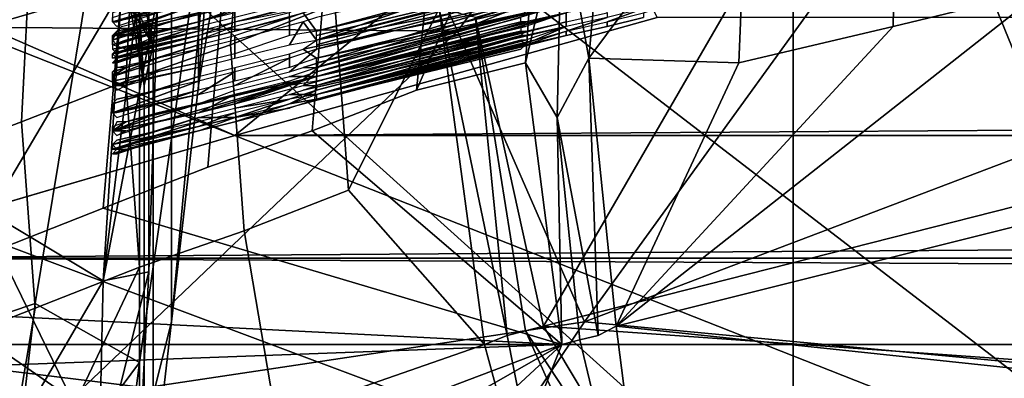
# Model space of a CAD drawing. Units: metres. Extents: x -0.425 to 0.313, y -0.345 to 0.357.
# Drawn here: x -0.255 to -0.233, y 0.154 to 0.162 of the extents above; entities that cross this region are included whole.
import ezdxf

# ---------------------------------------------------------------- set-up
doc = ezdxf.new("R2010")
doc.units = ezdxf.units.M
doc.header["$MEASUREMENT"] = 0
for name, color, linetype in [('RUG-_EN_ZITSTEUN', 7, 'CONTINUOUS'), ('RUGMESH', 252, 'CONTINUOUS'), ('ZITTING', 252, 'CONTINUOUS'), ('ZITTING_ONDERKANT', 7, 'CONTINUOUS')]:
    doc.layers.add(name, color=color, linetype=linetype)

msp = doc.modelspace()

# ---------------------------------------------------------------- linework, layer by layer
at = {"layer": 'RUG-_EN_ZITSTEUN'}
for points in [[(-0.2512, 0.1703, 0.2152), (-0.2494, 0.1811, 0.1603), (-0.2494, 0.1714, 0.1599), (-0.2512, 0.1606, 0.2148)], [(-0.251, 0.1752, 0.4326), (-0.2521, 0.1626, 0.3791), (-0.2533, 0.1563, 0.3657)], [(-0.2529, 0.1627, 0.3932), (-0.251, 0.1752, 0.4326), (-0.2533, 0.1563, 0.3657)], [(-0.2507, 0.1671, 0.1661), (-0.2512, 0.1606, 0.2148), (-0.2494, 0.1714, 0.1599), (-0.2493, 0.1742, 0.1318)], [(-0.2521, 0.1725, 0.3794), (-0.2523, 0.1664, 0.3525), (-0.2523, 0.1565, 0.3522), (-0.2521, 0.1626, 0.3791)], [(-0.2547, 0.1705, 0.4339), (-0.2521, 0.1713, 0.4294), (-0.2529, 0.1627, 0.3932), (-0.2558, 0.1578, 0.3799)], [(-0.2558, 0.1578, 0.3799), (-0.2572, 0.158, 0.3825), (-0.2579, 0.1658, 0.4172), (-0.2547, 0.1705, 0.4339)], [(-0.2518, 0.165, 0.2427), (-0.2512, 0.1703, 0.2152), (-0.2512, 0.1606, 0.2148), (-0.2518, 0.1554, 0.2424)], [(-0.2548, 0.1558, 0.2144), (-0.2525, 0.1545, 0.2309), (-0.2507, 0.1671, 0.1661), (-0.253, 0.1667, 0.159)], [(-0.2525, 0.1545, 0.2309), (-0.253, 0.1506, 0.2539), (-0.2518, 0.1554, 0.2424), (-0.2507, 0.1671, 0.1661)], [(-0.2518, 0.1554, 0.2424), (-0.2512, 0.1606, 0.2148), (-0.2507, 0.1671, 0.1661)], [(-0.2634, 0.16, 0.1778), (-0.2634, 0.1529, 0.2158), (-0.2548, 0.1558, 0.2144), (-0.253, 0.1667, 0.159)], [(-0.2634, 0.1651, 0.1508), (-0.2634, 0.16, 0.1778), (-0.253, 0.1667, 0.159)], [(-0.2523, 0.1664, 0.3525), (-0.2525, 0.1622, 0.3254), (-0.2525, 0.1525, 0.3252), (-0.2523, 0.1565, 0.3522)], [(-0.2522, 0.1615, 0.2705), (-0.2526, 0.1634, 0.2715), (-0.2518, 0.165, 0.2427)], [(-0.2522, 0.1615, 0.2705), (-0.2518, 0.165, 0.2427), (-0.2518, 0.1554, 0.2424), (-0.2522, 0.1519, 0.2702)], [(-0.2527, 0.1626, 0.2839), (-0.2526, 0.1634, 0.2715), (-0.2522, 0.1615, 0.2705)], [(-0.2533, 0.1563, 0.3657), (-0.2558, 0.1578, 0.3799), (-0.2529, 0.1627, 0.3932)], [(-0.2521, 0.1626, 0.3791), (-0.2523, 0.1565, 0.3522), (-0.2533, 0.1563, 0.3657)], [(-0.2527, 0.1623, 0.2964), (-0.2527, 0.1626, 0.2839), (-0.2522, 0.1615, 0.2705)], [(-0.2524, 0.1606, 0.2981), (-0.2527, 0.1623, 0.2964), (-0.2522, 0.1615, 0.2705)], [(-0.2526, 0.1622, 0.3089), (-0.2527, 0.1623, 0.2964), (-0.2524, 0.1606, 0.2981)], [(-0.2525, 0.1622, 0.3254), (-0.2526, 0.1622, 0.3089), (-0.2524, 0.1606, 0.2981)], [(-0.2525, 0.1622, 0.3254), (-0.2524, 0.1606, 0.2981), (-0.2524, 0.151, 0.2978), (-0.2525, 0.1525, 0.3252)], [(-0.2524, 0.1606, 0.2981), (-0.2522, 0.1615, 0.2705), (-0.2522, 0.1519, 0.2702), (-0.2524, 0.151, 0.2978)], [(-0.256, 0.1517, 0.3528), (-0.2558, 0.1578, 0.3799), (-0.2533, 0.1563, 0.3657)], [(-0.2523, 0.1565, 0.3522), (-0.2525, 0.1525, 0.3252), (-0.2534, 0.1521, 0.3445)], [(-0.2533, 0.1563, 0.3657), (-0.2523, 0.1565, 0.3522), (-0.2534, 0.1521, 0.3445)], [(-0.2534, 0.1521, 0.3445), (-0.256, 0.1517, 0.3528), (-0.2533, 0.1563, 0.3657)], [(-0.2634, 0.1529, 0.2158), (-0.2634, 0.1476, 0.2456), (-0.2554, 0.1506, 0.2421), (-0.2548, 0.1558, 0.2144)], [(-0.2525, 0.1545, 0.2309), (-0.2548, 0.1558, 0.2144), (-0.2554, 0.1506, 0.2421)], [(-0.2518, 0.1554, 0.2424), (-0.253, 0.1506, 0.2539), (-0.2522, 0.1519, 0.2702)], [(-0.2525, 0.1545, 0.2309), (-0.2554, 0.1506, 0.2421), (-0.253, 0.1506, 0.2539)]]:
    msp.add_3dface(points, dxfattribs=at)
at = {"layer": 'RUGMESH'}
for points in [[(-0.244, 0.1632, 0.2569), (-0.2486, 0.1621, 0.2565), (-0.2489, 0.162, 0.2572), (-0.2486, 0.1616, 0.263)], [(-0.2431, 0.1633, 0.2575), (-0.244, 0.1632, 0.2569), (-0.2486, 0.1616, 0.263), (-0.2438, 0.1628, 0.2623)], [(-0.2431, 0.1622, 0.3206), (-0.2486, 0.1608, 0.3225), (-0.2431, 0.1624, 0.3251), (-0.2396, 0.1632, 0.3226)], [(-0.2489, 0.1622, 0.3434), (-0.2486, 0.1623, 0.3441), (-0.2438, 0.1631, 0.3383), (-0.2486, 0.1618, 0.3376)], [(-0.2441, 0.1629, 0.3368), (-0.2486, 0.1618, 0.3376), (-0.2438, 0.1631, 0.3383)], [(-0.2431, 0.163, 0.3341), (-0.2431, 0.1627, 0.3296), (-0.2486, 0.1616, 0.3351), (-0.244, 0.1628, 0.3347)], [(-0.2486, 0.1628, 0.3225), (-0.2531, 0.1617, 0.3239), (-0.2521, 0.1618, 0.3205), (-0.2512, 0.162, 0.3206)], [(-0.2512, 0.1622, 0.3251), (-0.2521, 0.162, 0.3251), (-0.2531, 0.1617, 0.3239), (-0.2486, 0.1628, 0.3225)], [(-0.2531, 0.1622, 0.3329), (-0.2531, 0.162, 0.3307), (-0.2512, 0.1625, 0.3296), (-0.2512, 0.1628, 0.3341)], [(-0.2531, 0.162, 0.2698), (-0.2531, 0.1621, 0.2677), (-0.2512, 0.1627, 0.2665), (-0.2512, 0.1624, 0.271)], [(-0.2512, 0.162, 0.3206), (-0.2504, 0.1623, 0.3206), (-0.2486, 0.1628, 0.3225)], [(-0.2504, 0.162, 0.253), (-0.2489, 0.1623, 0.2533), (-0.2492, 0.1627, 0.2484), (-0.2504, 0.1624, 0.2485)], [(-0.2489, 0.1614, 0.3343), (-0.2486, 0.1616, 0.3351), (-0.2431, 0.1627, 0.3296), (-0.244, 0.1624, 0.329)], [(-0.2489, 0.161, 0.2712), (-0.2486, 0.161, 0.2719), (-0.2431, 0.1627, 0.2665), (-0.244, 0.1625, 0.2659)], [(-0.2441, 0.1629, 0.336), (-0.2486, 0.1618, 0.3376), (-0.2441, 0.1629, 0.3368)], [(-0.244, 0.1628, 0.3347), (-0.2486, 0.1617, 0.3367), (-0.2486, 0.1618, 0.3376), (-0.2441, 0.1629, 0.336)], [(-0.2486, 0.1616, 0.3359), (-0.2486, 0.1617, 0.3367), (-0.244, 0.1628, 0.3347), (-0.2486, 0.1616, 0.3351)], [(-0.2438, 0.1628, 0.2623), (-0.2486, 0.1615, 0.2646), (-0.2486, 0.1614, 0.2654), (-0.2441, 0.1626, 0.2638)], [(-0.2486, 0.1615, 0.2638), (-0.2486, 0.1615, 0.2646), (-0.2438, 0.1628, 0.2623), (-0.2486, 0.1616, 0.263)], [(-0.2431, 0.1624, 0.271), (-0.2431, 0.1627, 0.2665), (-0.2486, 0.161, 0.2719), (-0.244, 0.1622, 0.2716)], [(-0.2521, 0.1623, 0.3296), (-0.2512, 0.1625, 0.3296), (-0.2531, 0.162, 0.3307)], [(-0.2512, 0.1624, 0.3521), (-0.2504, 0.1626, 0.3521), (-0.2504, 0.1621, 0.3476), (-0.2512, 0.1619, 0.3476)], [(-0.2486, 0.1614, 0.2654), (-0.2492, 0.1609, 0.271), (-0.2489, 0.161, 0.2712), (-0.244, 0.1625, 0.2659)], [(-0.244, 0.1625, 0.2659), (-0.2441, 0.1626, 0.2647), (-0.2486, 0.1614, 0.2654)], [(-0.2441, 0.1626, 0.2638), (-0.2486, 0.1614, 0.2654), (-0.2441, 0.1626, 0.2647)], [(-0.2414, 0.1623, 0.2845), (-0.2422, 0.162, 0.289), (-0.2414, 0.1622, 0.289), (-0.2402, 0.1626, 0.2845)], [(-0.2512, 0.1624, 0.271), (-0.2521, 0.1622, 0.271), (-0.2531, 0.162, 0.2698)], [(-0.2531, 0.1617, 0.3506), (-0.2512, 0.1624, 0.3521), (-0.2512, 0.1619, 0.3476), (-0.2521, 0.1617, 0.3476)], [(-0.2531, 0.1617, 0.3506), (-0.2521, 0.1621, 0.3521), (-0.2512, 0.1624, 0.3521)], [(-0.253, 0.162, 0.329), (-0.2521, 0.1623, 0.3296), (-0.2531, 0.162, 0.3307)], [(-0.2512, 0.162, 0.28), (-0.2512, 0.1622, 0.2755), (-0.2504, 0.1624, 0.2755), (-0.2504, 0.1622, 0.28)], [(-0.2512, 0.1618, 0.2529), (-0.2504, 0.162, 0.253), (-0.2504, 0.1624, 0.2485), (-0.2512, 0.1622, 0.2485)], [(-0.2504, 0.1619, 0.289), (-0.2504, 0.162, 0.2845), (-0.2489, 0.1624, 0.2842), (-0.2492, 0.1622, 0.2891)], [(-0.2504, 0.1621, 0.3161), (-0.2504, 0.162, 0.3115), (-0.2492, 0.1623, 0.3115), (-0.2492, 0.1624, 0.3161)], [(-0.2486, 0.1608, 0.3225), (-0.2492, 0.1608, 0.3251), (-0.2486, 0.161, 0.326), (-0.2431, 0.1624, 0.3251)], [(-0.244, 0.1624, 0.329), (-0.2441, 0.1623, 0.3277), (-0.2486, 0.1612, 0.3285), (-0.2489, 0.1614, 0.3343)], [(-0.2431, 0.1624, 0.3251), (-0.2486, 0.1611, 0.3277), (-0.2486, 0.1612, 0.3285), (-0.244, 0.1622, 0.3257)], [(-0.2486, 0.1611, 0.3268), (-0.2486, 0.1611, 0.3277), (-0.2431, 0.1624, 0.3251), (-0.2486, 0.161, 0.326)], [(-0.2441, 0.1623, 0.3269), (-0.2486, 0.1612, 0.3285), (-0.2441, 0.1623, 0.3277)], [(-0.244, 0.1622, 0.3257), (-0.2486, 0.1612, 0.3285), (-0.2441, 0.1623, 0.3269)], [(-0.2422, 0.1624, 0.2755), (-0.2431, 0.1622, 0.2755), (-0.2431, 0.162, 0.28), (-0.2422, 0.1622, 0.28)], [(-0.2422, 0.1621, 0.2845), (-0.2431, 0.1618, 0.289), (-0.2422, 0.162, 0.289), (-0.2414, 0.1623, 0.2845)], [(-0.2521, 0.1622, 0.271), (-0.253, 0.1619, 0.2716), (-0.2531, 0.162, 0.2698)], [(-0.2531, 0.1615, 0.2788), (-0.2531, 0.1616, 0.2766), (-0.2512, 0.1622, 0.2755), (-0.2512, 0.162, 0.28)], [(-0.2521, 0.162, 0.2755), (-0.2512, 0.1622, 0.2755), (-0.2531, 0.1616, 0.2766)], [(-0.2531, 0.1614, 0.2518), (-0.2512, 0.1618, 0.2529), (-0.2512, 0.1622, 0.2485), (-0.2531, 0.1616, 0.2496)], [(-0.2512, 0.1622, 0.2485), (-0.2521, 0.162, 0.2485), (-0.2531, 0.1616, 0.2496)], [(-0.2529, 0.1619, 0.3526), (-0.2521, 0.1621, 0.3521), (-0.2531, 0.1617, 0.3506)], [(-0.2512, 0.1619, 0.316), (-0.2512, 0.1617, 0.3115), (-0.2504, 0.162, 0.3115), (-0.2504, 0.1621, 0.3161)], [(-0.2504, 0.1618, 0.298), (-0.2504, 0.1618, 0.2935), (-0.2489, 0.1622, 0.2932), (-0.2492, 0.1621, 0.2981)], [(-0.2504, 0.1619, 0.307), (-0.2504, 0.1618, 0.3025), (-0.2492, 0.1621, 0.3025), (-0.2492, 0.1622, 0.3071)], [(-0.2504, 0.1617, 0.3431), (-0.2492, 0.1621, 0.3432), (-0.2492, 0.1617, 0.3385), (-0.2504, 0.1613, 0.3385)], [(-0.2492, 0.1621, 0.3432), (-0.2489, 0.1622, 0.3434), (-0.2486, 0.1618, 0.3376), (-0.2492, 0.1617, 0.3385)], [(-0.2431, 0.1622, 0.2755), (-0.244, 0.162, 0.2749), (-0.2489, 0.1606, 0.2802), (-0.2486, 0.1606, 0.2809)], [(-0.2486, 0.1606, 0.2809), (-0.2431, 0.162, 0.28), (-0.2431, 0.1622, 0.2755)], [(-0.244, 0.1622, 0.2716), (-0.2486, 0.1609, 0.2736), (-0.2486, 0.1609, 0.2744), (-0.2441, 0.1621, 0.2728)], [(-0.2486, 0.161, 0.2728), (-0.2486, 0.1609, 0.2736), (-0.244, 0.1622, 0.2716), (-0.2486, 0.161, 0.2719)], [(-0.2431, 0.1622, 0.3206), (-0.244, 0.1619, 0.3199), (-0.2486, 0.1608, 0.3225)], [(-0.2441, 0.1621, 0.2728), (-0.2486, 0.1609, 0.2744), (-0.2441, 0.162, 0.2737)], [(-0.2431, 0.1619, 0.2845), (-0.2438, 0.1616, 0.2893), (-0.2431, 0.1618, 0.289), (-0.2422, 0.1621, 0.2845)], [(-0.2422, 0.1621, 0.3115), (-0.2431, 0.1619, 0.3115), (-0.2431, 0.162, 0.316), (-0.2422, 0.1622, 0.3161)], [(-0.2422, 0.162, 0.307), (-0.2414, 0.1622, 0.307), (-0.2414, 0.1621, 0.3025), (-0.2422, 0.1619, 0.3025)], [(-0.2414, 0.1621, 0.2935), (-0.2422, 0.1619, 0.2935), (-0.2422, 0.1619, 0.298), (-0.2414, 0.1621, 0.298)], [(-0.253, 0.1618, 0.2749), (-0.2521, 0.162, 0.2755), (-0.2531, 0.1616, 0.2766)], [(-0.2512, 0.162, 0.28), (-0.2521, 0.1618, 0.28), (-0.2531, 0.1615, 0.2788)], [(-0.2521, 0.162, 0.3251), (-0.253, 0.1618, 0.3257), (-0.2531, 0.1617, 0.3239)], [(-0.2521, 0.162, 0.2485), (-0.253, 0.1618, 0.2478), (-0.2531, 0.1616, 0.2496)], [(-0.2531, 0.1613, 0.3148), (-0.2531, 0.1613, 0.3127), (-0.2512, 0.1617, 0.3115), (-0.2512, 0.1619, 0.316)], [(-0.2512, 0.1619, 0.316), (-0.2521, 0.1616, 0.316), (-0.2531, 0.1613, 0.3148)], [(-0.2512, 0.1617, 0.289), (-0.2512, 0.1618, 0.2845), (-0.2504, 0.162, 0.2845), (-0.2504, 0.1619, 0.289)], [(-0.2512, 0.1616, 0.307), (-0.2512, 0.1616, 0.3025), (-0.2504, 0.1618, 0.3025), (-0.2504, 0.1619, 0.307)], [(-0.2504, 0.1612, 0.2619), (-0.2492, 0.1615, 0.262), (-0.2489, 0.162, 0.2572), (-0.2504, 0.1616, 0.2574)], [(-0.2492, 0.1615, 0.262), (-0.2486, 0.1616, 0.263), (-0.2489, 0.162, 0.2572)], [(-0.2486, 0.1609, 0.2744), (-0.2489, 0.1606, 0.2802), (-0.244, 0.162, 0.2749), (-0.2441, 0.162, 0.2737)], [(-0.2489, 0.1605, 0.3163), (-0.2486, 0.1606, 0.317), (-0.2431, 0.1619, 0.3115), (-0.244, 0.1616, 0.3109)], [(-0.2431, 0.162, 0.316), (-0.2431, 0.1619, 0.3115), (-0.2486, 0.1606, 0.317), (-0.244, 0.1618, 0.3166)], [(-0.2486, 0.1606, 0.2809), (-0.2486, 0.1606, 0.2818), (-0.244, 0.1618, 0.2806), (-0.2431, 0.162, 0.28)], [(-0.2486, 0.1604, 0.2899), (-0.2438, 0.1616, 0.2893), (-0.2431, 0.1619, 0.2845), (-0.244, 0.1617, 0.2839)], [(-0.2441, 0.1619, 0.3187), (-0.2441, 0.1618, 0.3179), (-0.2486, 0.1608, 0.3225)], [(-0.244, 0.1619, 0.3199), (-0.2441, 0.1619, 0.3187), (-0.2486, 0.1608, 0.3225)], [(-0.2431, 0.1618, 0.307), (-0.2422, 0.162, 0.307), (-0.2422, 0.1619, 0.3025), (-0.2431, 0.1617, 0.3025)], [(-0.2422, 0.1619, 0.2935), (-0.2431, 0.1617, 0.2935), (-0.2431, 0.1617, 0.298), (-0.2422, 0.1619, 0.298)], [(-0.2521, 0.1618, 0.28), (-0.2528, 0.1616, 0.2803), (-0.2531, 0.1615, 0.2788)], [(-0.2531, 0.1612, 0.2878), (-0.2531, 0.1613, 0.2856), (-0.2512, 0.1618, 0.2845), (-0.2512, 0.1617, 0.289)], [(-0.2521, 0.1616, 0.2845), (-0.2512, 0.1618, 0.2845), (-0.2531, 0.1613, 0.2856)], [(-0.2531, 0.1616, 0.3217), (-0.253, 0.1615, 0.3199), (-0.2521, 0.1618, 0.3205), (-0.2531, 0.1617, 0.3239)], [(-0.2531, 0.1614, 0.2518), (-0.2521, 0.1616, 0.2529), (-0.2512, 0.1618, 0.2529)], [(-0.2512, 0.1617, 0.289), (-0.2521, 0.1615, 0.289), (-0.2531, 0.1612, 0.2878)], [(-0.2521, 0.1615, 0.3115), (-0.2512, 0.1617, 0.3115), (-0.2531, 0.1613, 0.3127)], [(-0.2531, 0.1615, 0.3486), (-0.2531, 0.1617, 0.3506), (-0.2521, 0.1617, 0.3476), (-0.2528, 0.1614, 0.3473)], [(-0.2512, 0.1616, 0.298), (-0.2512, 0.1616, 0.2935), (-0.2504, 0.1618, 0.2935), (-0.2504, 0.1618, 0.298)], [(-0.2512, 0.1615, 0.3431), (-0.2504, 0.1617, 0.3431), (-0.2504, 0.1613, 0.3385), (-0.2512, 0.1611, 0.3385)], [(-0.2486, 0.1608, 0.3225), (-0.244, 0.1618, 0.3166), (-0.2486, 0.1607, 0.3195), (-0.2492, 0.1606, 0.3204)], [(-0.2486, 0.1605, 0.2834), (-0.2492, 0.1602, 0.289), (-0.2486, 0.1604, 0.2899), (-0.244, 0.1617, 0.2839)], [(-0.2489, 0.1602, 0.2982), (-0.2486, 0.1603, 0.2989), (-0.2431, 0.1617, 0.2935), (-0.244, 0.1615, 0.2929)], [(-0.2486, 0.1607, 0.3186), (-0.2486, 0.1607, 0.3195), (-0.244, 0.1618, 0.3166), (-0.2486, 0.1606, 0.3178)], [(-0.244, 0.1618, 0.3166), (-0.2486, 0.1606, 0.317), (-0.2486, 0.1606, 0.3178)], [(-0.2431, 0.1618, 0.307), (-0.2431, 0.1617, 0.3025), (-0.2486, 0.1604, 0.3079), (-0.244, 0.1615, 0.3076)], [(-0.244, 0.1618, 0.2806), (-0.2486, 0.1606, 0.2826), (-0.2486, 0.1605, 0.2834), (-0.2441, 0.1617, 0.2818)], [(-0.244, 0.1618, 0.2806), (-0.2486, 0.1606, 0.2818), (-0.2486, 0.1606, 0.2826)], [(-0.2486, 0.1608, 0.3225), (-0.2441, 0.1618, 0.3179), (-0.244, 0.1618, 0.3166)], [(-0.2486, 0.1604, 0.3079), (-0.2431, 0.1617, 0.3025), (-0.244, 0.1615, 0.3019)], [(-0.2431, 0.1617, 0.298), (-0.2431, 0.1617, 0.2935), (-0.2486, 0.1603, 0.2989), (-0.244, 0.1615, 0.2986)], [(-0.244, 0.1617, 0.2839), (-0.2441, 0.1617, 0.2826), (-0.2486, 0.1605, 0.2834)], [(-0.2441, 0.1617, 0.2818), (-0.2486, 0.1605, 0.2834), (-0.2441, 0.1617, 0.2826)], [(-0.253, 0.1614, 0.2839), (-0.2521, 0.1616, 0.2845), (-0.2531, 0.1613, 0.2856)], [(-0.2531, 0.1611, 0.2968), (-0.2531, 0.1611, 0.2946), (-0.2512, 0.1616, 0.2935), (-0.2512, 0.1616, 0.298)], [(-0.2521, 0.1614, 0.2935), (-0.2512, 0.1616, 0.2935), (-0.2531, 0.1611, 0.2946)], [(-0.2512, 0.1616, 0.298), (-0.2521, 0.1614, 0.298), (-0.2531, 0.1611, 0.2968)], [(-0.2531, 0.1611, 0.3058), (-0.2531, 0.1611, 0.3036), (-0.2512, 0.1616, 0.3025), (-0.2512, 0.1616, 0.307)], [(-0.2521, 0.1614, 0.3025), (-0.2512, 0.1616, 0.3025), (-0.2531, 0.1611, 0.3036)], [(-0.2512, 0.1616, 0.307), (-0.2521, 0.1614, 0.307), (-0.2531, 0.1611, 0.3058)], [(-0.2521, 0.1616, 0.316), (-0.253, 0.1614, 0.3166), (-0.2531, 0.1613, 0.3148)], [(-0.2531, 0.1614, 0.2518), (-0.253, 0.1613, 0.2535), (-0.2521, 0.1616, 0.2529)], [(-0.2521, 0.1615, 0.289), (-0.253, 0.1612, 0.2896), (-0.2531, 0.1612, 0.2878)], [(-0.253, 0.1612, 0.3109), (-0.2521, 0.1615, 0.3115), (-0.2531, 0.1613, 0.3127)], [(-0.2531, 0.1609, 0.3419), (-0.2512, 0.1615, 0.3431), (-0.2512, 0.1611, 0.3385), (-0.2531, 0.1607, 0.3397)], [(-0.2531, 0.1609, 0.3419), (-0.2521, 0.1612, 0.343), (-0.2512, 0.1615, 0.3431)], [(-0.253, 0.1612, 0.2929), (-0.2521, 0.1614, 0.2935), (-0.2531, 0.1611, 0.2946)], [(-0.2521, 0.1614, 0.298), (-0.2528, 0.1612, 0.2983), (-0.2531, 0.1611, 0.2968)], [(-0.253, 0.1611, 0.3019), (-0.2521, 0.1614, 0.3025), (-0.2531, 0.1611, 0.3036)], [(-0.2521, 0.1614, 0.307), (-0.253, 0.1612, 0.3076), (-0.2531, 0.1611, 0.3058)], [(-0.2531, 0.1606, 0.2607), (-0.2512, 0.161, 0.2619), (-0.2512, 0.1614, 0.2574), (-0.2531, 0.1608, 0.2586)], [(-0.2512, 0.1614, 0.2574), (-0.2521, 0.1612, 0.2574), (-0.2531, 0.1608, 0.2586)], [(-0.2512, 0.161, 0.2619), (-0.2504, 0.1612, 0.2619), (-0.2504, 0.1616, 0.2574), (-0.2512, 0.1614, 0.2574)], [(-0.2492, 0.1612, 0.2664), (-0.2504, 0.1606, 0.2709), (-0.2492, 0.1609, 0.271), (-0.2486, 0.1614, 0.2654)], [(-0.2486, 0.1604, 0.3105), (-0.2492, 0.1604, 0.316), (-0.2489, 0.1605, 0.3163), (-0.244, 0.1616, 0.3109)], [(-0.2486, 0.1603, 0.3014), (-0.2492, 0.1602, 0.307), (-0.2486, 0.1604, 0.3079), (-0.244, 0.1615, 0.3019)], [(-0.2486, 0.1612, 0.3285), (-0.2492, 0.161, 0.3294), (-0.2492, 0.1613, 0.3341), (-0.2489, 0.1614, 0.3343)], [(-0.2486, 0.1603, 0.2924), (-0.2489, 0.1602, 0.2982), (-0.244, 0.1615, 0.2929), (-0.2441, 0.1615, 0.2917)], [(-0.244, 0.1616, 0.3109), (-0.2441, 0.1616, 0.3097), (-0.2486, 0.1604, 0.3105)], [(-0.2441, 0.1616, 0.3088), (-0.2486, 0.1604, 0.3105), (-0.2441, 0.1616, 0.3097)], [(-0.244, 0.1615, 0.3076), (-0.2486, 0.1604, 0.3096), (-0.2486, 0.1604, 0.3105), (-0.2441, 0.1616, 0.3088)], [(-0.2438, 0.1616, 0.2893), (-0.2486, 0.1603, 0.2916), (-0.2486, 0.1603, 0.2924), (-0.2441, 0.1615, 0.2908)], [(-0.2438, 0.1616, 0.2893), (-0.2486, 0.1604, 0.2899), (-0.2486, 0.1604, 0.2908), (-0.2486, 0.1603, 0.2916)], [(-0.2486, 0.1604, 0.3088), (-0.2486, 0.1604, 0.3096), (-0.244, 0.1615, 0.3076), (-0.2486, 0.1604, 0.3079)], [(-0.244, 0.1615, 0.3019), (-0.2441, 0.1614, 0.3007), (-0.2486, 0.1603, 0.3014)], [(-0.244, 0.1615, 0.2986), (-0.2486, 0.1603, 0.3006), (-0.2486, 0.1603, 0.3014), (-0.2441, 0.1614, 0.2998)], [(-0.2486, 0.1603, 0.2998), (-0.2486, 0.1603, 0.3006), (-0.244, 0.1615, 0.2986), (-0.2486, 0.1603, 0.2989)], [(-0.2441, 0.1615, 0.2908), (-0.2486, 0.1603, 0.2924), (-0.2441, 0.1615, 0.2917)], [(-0.2441, 0.1614, 0.2998), (-0.2486, 0.1603, 0.3014), (-0.2441, 0.1614, 0.3007)], [(-0.2531, 0.1609, 0.3419), (-0.253, 0.161, 0.3436), (-0.2521, 0.1612, 0.343)], [(-0.2521, 0.1612, 0.2574), (-0.2528, 0.161, 0.2571), (-0.2531, 0.1608, 0.2586)], [(-0.2504, 0.1609, 0.2664), (-0.2512, 0.1604, 0.2709), (-0.2504, 0.1606, 0.2709), (-0.2492, 0.1612, 0.2664)], [(-0.2504, 0.161, 0.334), (-0.2492, 0.1613, 0.3341), (-0.2492, 0.161, 0.3294), (-0.2504, 0.1607, 0.3295)], [(-0.2512, 0.1611, 0.3385), (-0.2521, 0.1609, 0.3385), (-0.2531, 0.1607, 0.3397)], [(-0.2531, 0.1606, 0.2607), (-0.2521, 0.1608, 0.2619), (-0.2512, 0.161, 0.2619)], [(-0.2528, 0.161, 0.2571), (-0.253, 0.161, 0.2568), (-0.2531, 0.1608, 0.2586)], [(-0.2512, 0.1608, 0.334), (-0.2504, 0.161, 0.334), (-0.2504, 0.1607, 0.3295), (-0.2512, 0.1605, 0.3295)], [(-0.2521, 0.1609, 0.3385), (-0.2528, 0.1606, 0.3382), (-0.2531, 0.1607, 0.3397)], [(-0.2512, 0.1607, 0.2664), (-0.2531, 0.16, 0.2697), (-0.2512, 0.1604, 0.2709), (-0.2504, 0.1609, 0.2664)], [(-0.2531, 0.1602, 0.3328), (-0.2512, 0.1608, 0.334), (-0.2512, 0.1605, 0.3295), (-0.2531, 0.16, 0.3306)], [(-0.2531, 0.1602, 0.3328), (-0.2521, 0.1605, 0.334), (-0.2512, 0.1608, 0.334)], [(-0.2486, 0.1608, 0.3225), (-0.2521, 0.1598, 0.3204), (-0.2531, 0.1596, 0.3216), (-0.2528, 0.1598, 0.3252)], [(-0.2528, 0.1606, 0.2622), (-0.2521, 0.1608, 0.2619), (-0.2531, 0.1606, 0.2607)], [(-0.2528, 0.1598, 0.3252), (-0.2521, 0.16, 0.325), (-0.2486, 0.1608, 0.3225)], [(-0.2486, 0.1608, 0.3225), (-0.2521, 0.16, 0.325), (-0.2512, 0.1602, 0.325)], [(-0.2512, 0.16, 0.3204), (-0.2521, 0.1598, 0.3204), (-0.2486, 0.1608, 0.3225)], [(-0.2504, 0.1605, 0.325), (-0.2492, 0.1608, 0.3251), (-0.2486, 0.1608, 0.3225), (-0.2512, 0.1602, 0.325)], [(-0.2486, 0.1608, 0.3225), (-0.2504, 0.1602, 0.3205), (-0.2512, 0.16, 0.3204)], [(-0.2492, 0.1607, 0.2753), (-0.2504, 0.1602, 0.2799), (-0.2489, 0.1606, 0.2802), (-0.2486, 0.1609, 0.2744)], [(-0.2492, 0.1606, 0.3204), (-0.2504, 0.1602, 0.3205), (-0.2486, 0.1608, 0.3225)], [(-0.2528, 0.1606, 0.3382), (-0.253, 0.1606, 0.3379), (-0.2531, 0.1607, 0.3397)], [(-0.2531, 0.1602, 0.2675), (-0.2531, 0.16, 0.2697), (-0.2512, 0.1607, 0.2664), (-0.2521, 0.1605, 0.2664)], [(-0.2531, 0.1606, 0.2607), (-0.253, 0.1605, 0.2625), (-0.2528, 0.1606, 0.2622)], [(-0.2504, 0.1604, 0.2754), (-0.2512, 0.16, 0.2799), (-0.2504, 0.1602, 0.2799), (-0.2492, 0.1607, 0.2753)], [(-0.2531, 0.1602, 0.3328), (-0.253, 0.1603, 0.3346), (-0.2521, 0.1605, 0.334)], [(-0.2512, 0.1605, 0.3295), (-0.2521, 0.1602, 0.3295), (-0.2531, 0.16, 0.3306)], [(-0.2521, 0.1605, 0.2664), (-0.253, 0.1603, 0.2658), (-0.2531, 0.1602, 0.2675)], [(-0.2512, 0.1602, 0.2754), (-0.2531, 0.1596, 0.2787), (-0.2512, 0.16, 0.2799), (-0.2504, 0.1604, 0.2754)], [(-0.2531, 0.16, 0.2697), (-0.2521, 0.1602, 0.2709), (-0.2512, 0.1604, 0.2709)], [(-0.2492, 0.1603, 0.2843), (-0.2504, 0.1599, 0.2889), (-0.2492, 0.1602, 0.289), (-0.2486, 0.1605, 0.2834)], [(-0.2492, 0.1603, 0.3114), (-0.2504, 0.1601, 0.3159), (-0.2492, 0.1604, 0.316), (-0.2486, 0.1604, 0.3105)], [(-0.2521, 0.1602, 0.3295), (-0.253, 0.16, 0.3288), (-0.2531, 0.16, 0.3306)], [(-0.2531, 0.1596, 0.2765), (-0.2531, 0.1596, 0.2787), (-0.2512, 0.1602, 0.2754), (-0.2521, 0.16, 0.2754)], [(-0.2531, 0.16, 0.2697), (-0.253, 0.1599, 0.2715), (-0.2521, 0.1602, 0.2709)], [(-0.2504, 0.1599, 0.3114), (-0.2512, 0.1599, 0.3159), (-0.2504, 0.1601, 0.3159), (-0.2492, 0.1603, 0.3114)], [(-0.2504, 0.16, 0.2844), (-0.2512, 0.1597, 0.2889), (-0.2504, 0.1599, 0.2889), (-0.2492, 0.1603, 0.2843)], [(-0.2504, 0.1598, 0.2934), (-0.2512, 0.1596, 0.2979), (-0.2504, 0.1598, 0.2979), (-0.2492, 0.1602, 0.2933)], [(-0.2504, 0.1598, 0.3024), (-0.2512, 0.1596, 0.3069), (-0.2504, 0.1599, 0.3069), (-0.2492, 0.1601, 0.3024)], [(-0.2492, 0.1601, 0.3024), (-0.2504, 0.1599, 0.3069), (-0.2492, 0.1602, 0.307), (-0.2486, 0.1603, 0.3014)], [(-0.2492, 0.1602, 0.2933), (-0.2504, 0.1598, 0.2979), (-0.2489, 0.1602, 0.2982), (-0.2486, 0.1603, 0.2924)], [(-0.2512, 0.1598, 0.2844), (-0.2531, 0.1592, 0.2877), (-0.2512, 0.1597, 0.2889), (-0.2504, 0.16, 0.2844)], [(-0.2531, 0.1596, 0.2787), (-0.2521, 0.1598, 0.2799), (-0.2512, 0.16, 0.2799)], [(-0.2521, 0.16, 0.2754), (-0.2528, 0.1598, 0.2751), (-0.2531, 0.1596, 0.2765)], [(-0.2512, 0.1597, 0.3114), (-0.2531, 0.1593, 0.3147), (-0.2512, 0.1599, 0.3159), (-0.2504, 0.1599, 0.3114)], [(-0.2531, 0.1593, 0.3147), (-0.2521, 0.1596, 0.3159), (-0.2512, 0.1599, 0.3159)], [(-0.2528, 0.1598, 0.3252), (-0.2531, 0.1596, 0.3216), (-0.2531, 0.1597, 0.3238)], [(-0.2521, 0.1598, 0.3204), (-0.253, 0.1595, 0.3198), (-0.2531, 0.1596, 0.3216)], [(-0.2512, 0.1596, 0.3024), (-0.2531, 0.1591, 0.3057), (-0.2512, 0.1596, 0.3069), (-0.2504, 0.1598, 0.3024)], [(-0.2512, 0.1596, 0.2934), (-0.2531, 0.1591, 0.2967), (-0.2512, 0.1596, 0.2979), (-0.2504, 0.1598, 0.2934)], [(-0.2531, 0.1593, 0.2855), (-0.2531, 0.1592, 0.2877), (-0.2512, 0.1598, 0.2844), (-0.2521, 0.1596, 0.2844)], [(-0.2528, 0.1596, 0.2802), (-0.2521, 0.1598, 0.2799), (-0.2531, 0.1596, 0.2787)], [(-0.2528, 0.1598, 0.2751), (-0.253, 0.1598, 0.2748), (-0.2531, 0.1596, 0.2765)], [(-0.2531, 0.1593, 0.3126), (-0.2531, 0.1593, 0.3147), (-0.2512, 0.1597, 0.3114), (-0.2521, 0.1595, 0.3114)], [(-0.2531, 0.1592, 0.2877), (-0.2521, 0.1595, 0.2889), (-0.2512, 0.1597, 0.2889)], [(-0.2531, 0.1593, 0.3147), (-0.253, 0.1594, 0.3165), (-0.2521, 0.1596, 0.3159)], [(-0.2531, 0.1591, 0.3035), (-0.2531, 0.1591, 0.3057), (-0.2512, 0.1596, 0.3024), (-0.2521, 0.1594, 0.3024)], [(-0.2531, 0.1591, 0.3057), (-0.2521, 0.1594, 0.3069), (-0.2512, 0.1596, 0.3069)], [(-0.2531, 0.1591, 0.2945), (-0.2531, 0.1591, 0.2967), (-0.2512, 0.1596, 0.2934), (-0.2521, 0.1594, 0.2934)], [(-0.2531, 0.1591, 0.2967), (-0.2521, 0.1594, 0.2979), (-0.2512, 0.1596, 0.2979)], [(-0.2521, 0.1596, 0.2844), (-0.253, 0.1594, 0.2838), (-0.2531, 0.1593, 0.2855)], [(-0.2531, 0.1596, 0.2787), (-0.253, 0.1595, 0.2805), (-0.2528, 0.1596, 0.2802)], [(-0.2521, 0.1595, 0.3114), (-0.253, 0.1592, 0.3108), (-0.2531, 0.1593, 0.3126)], [(-0.2531, 0.1592, 0.2877), (-0.253, 0.1592, 0.2895), (-0.2521, 0.1595, 0.2889)], [(-0.2528, 0.1592, 0.3072), (-0.2521, 0.1594, 0.3069), (-0.2531, 0.1591, 0.3057)], [(-0.2521, 0.1594, 0.3024), (-0.253, 0.1591, 0.3018), (-0.2531, 0.1591, 0.3035)], [(-0.2531, 0.1591, 0.2967), (-0.253, 0.1591, 0.2985), (-0.2521, 0.1594, 0.2979)], [(-0.2521, 0.1594, 0.2934), (-0.253, 0.1592, 0.2928), (-0.2531, 0.1591, 0.2945)], [(-0.2531, 0.1591, 0.3057), (-0.253, 0.1592, 0.3075), (-0.2528, 0.1592, 0.3072)]]:
    msp.add_3dface(points, dxfattribs=at)
at = {"layer": 'ZITTING'}
for points in [[(-0.2378, 0.1722, 0.0797), (-0.2455, 0.1618, 0.0838), (-0.2484, 0.1681, 0.0804)], [(-0.2351, 0.1659, 0.0832), (-0.2455, 0.1618, 0.0838), (-0.2378, 0.1722, 0.0797)], [(-0.2575, 0.1658, 0.0294), (-0.2559, 0.1619, 0.0291), (-0.2445, 0.1699, 0.0273)], [(-0.2445, 0.1699, 0.0273), (-0.2559, 0.1619, 0.0291), (-0.2428, 0.1657, 0.0274)], [(-0.2245, 0.1696, 0.0826), (-0.2324, 0.1593, 0.0851), (-0.2351, 0.1659, 0.0832)], [(-0.2484, 0.1681, 0.0804), (-0.258, 0.1619, 0.0821), (-0.2616, 0.169, 0.0762)], [(-0.2455, 0.1618, 0.0838), (-0.258, 0.1619, 0.0821), (-0.2484, 0.1681, 0.0804)], [(-0.2351, 0.1659, 0.0832), (-0.2427, 0.1554, 0.0857), (-0.2455, 0.1618, 0.0838)], [(-0.2324, 0.1593, 0.0851), (-0.2427, 0.1554, 0.0857), (-0.2351, 0.1659, 0.0832)], [(-0.2559, 0.1619, 0.0291), (-0.2504, 0.1595, 0.0294), (-0.2428, 0.1657, 0.0274)], [(-0.2504, 0.1595, 0.0294), (-0.2411, 0.1621, 0.0284), (-0.2428, 0.1657, 0.0274)], [(-0.2504, 0.1595, 0.0294), (0.13, 0.1621, 0.0284), (-0.2411, 0.1621, 0.0284)], [(0.1392, 0.1595, 0.0294), (0.13, 0.1621, 0.0284), (-0.2504, 0.1595, 0.0294)], [(-0.2559, 0.1619, 0.0291), (-0.2596, 0.1568, 0.0302), (-0.2504, 0.1595, 0.0294)], [(-0.254, 0.1537, 0.0857), (-0.2579, 0.1564, 0.0845), (-0.258, 0.1619, 0.0821)], [(-0.2455, 0.1618, 0.0838), (-0.254, 0.1537, 0.0857), (-0.258, 0.1619, 0.0821)], [(-0.2427, 0.1554, 0.0857), (-0.254, 0.1537, 0.0857), (-0.2455, 0.1618, 0.0838)], [(-0.2596, 0.1568, 0.0302), (0.1392, 0.1595, 0.0294), (-0.2504, 0.1595, 0.0294)], [(0.1485, 0.1568, 0.0302), (0.1392, 0.1595, 0.0294), (-0.2596, 0.1568, 0.0302)], [(-0.2324, 0.1593, 0.0851), (-0.2268, 0.1539, 0.0855), (-0.2427, 0.1554, 0.0857)], [(-0.2596, 0.1568, 0.0302), (-0.2641, 0.1549, 0.0306), (0.153, 0.1549, 0.0306)], [(0.153, 0.1549, 0.0306), (0.1485, 0.1568, 0.0302), (-0.2596, 0.1568, 0.0302)], [(-0.2559, 0.1534, 0.0856), (-0.2579, 0.1564, 0.0845), (-0.254, 0.1537, 0.0857)], [(-0.2427, 0.1554, 0.0857), (-0.2499, 0.1447, 0.0867), (-0.254, 0.1537, 0.0857)], [(-0.2268, 0.1539, 0.0855), (-0.2499, 0.1447, 0.0867), (-0.2427, 0.1554, 0.0857)], [(0.153, 0.1549, 0.0306), (-0.268, 0.1521, 0.031), (0.1569, 0.1521, 0.031)], [(-0.2641, 0.1549, 0.0306), (-0.268, 0.1521, 0.031), (0.153, 0.1549, 0.0306)]]:
    msp.add_3dface(points, dxfattribs=at)
at = {"layer": 'ZITTING_ONDERKANT'}
for points in [[(-0.2291, 0.1511, 0.0405), (-0.2507, 0.1677, 0.0451), (-0.2468, 0.1696, 0.0443), (-0.2291, 0.1696, 0.0406)], [(-0.2507, 0.1677, 0.0308), (-0.2543, 0.1652, 0.0316), (-0.2381, 0.1506, 0.028), (-0.2381, 0.169, 0.0281)], [(-0.2019, 0.169, 0.0215), (-0.2381, 0.169, 0.0281), (-0.2381, 0.1506, 0.028), (-0.2019, 0.1506, 0.0214)], [(-0.2543, 0.1653, 0.0459), (-0.2507, 0.1677, 0.0451), (-0.2291, 0.1511, 0.0405), (-0.2575, 0.1623, 0.0466)], [(-0.2324, 0.1674, 0.0067), (-0.2326, 0.1627, 0.0045), (-0.2359, 0.1619, 0.0066), (-0.2358, 0.1667, 0.0089)], [(-0.2593, 0.1617, 0.0286), (-0.2539, 0.1669, 0.03), (-0.2553, 0.1657, 0.0287)], [(-0.2539, 0.1669, 0.03), (-0.2593, 0.1617, 0.0286), (-0.2587, 0.163, 0.0353)], [(-0.2464, 0.1605, 0.0141), (-0.2436, 0.1669, 0.0163), (-0.244, 0.1611, 0.0125)], [(-0.2458, 0.1664, 0.0181), (-0.2436, 0.1669, 0.0163), (-0.2464, 0.1605, 0.0141)], [(-0.2436, 0.1669, 0.0163), (-0.2432, 0.1645, 0.0138), (-0.244, 0.1611, 0.0125)], [(-0.2538, 0.1668, 0.0286), (-0.2587, 0.1611, 0.026), (-0.2553, 0.1657, 0.0287)], [(-0.2557, 0.1627, 0.0246), (-0.2587, 0.1611, 0.026), (-0.2538, 0.1668, 0.0286)], [(-0.2421, 0.1668, 0.0147), (-0.2426, 0.1612, 0.0114), (-0.2432, 0.1645, 0.0138)], [(-0.2426, 0.1612, 0.0114), (-0.2421, 0.1668, 0.0147), (-0.2391, 0.1659, 0.0111)], [(-0.2358, 0.1667, 0.0089), (-0.2359, 0.1619, 0.0066), (-0.2393, 0.1611, 0.0088), (-0.2391, 0.1659, 0.0111)], [(-0.2487, 0.1596, 0.0157), (-0.2482, 0.1656, 0.0196), (-0.2458, 0.1664, 0.0181), (-0.2464, 0.1605, 0.0141)], [(-0.2482, 0.1624, 0.0124), (-0.2479, 0.1663, 0.0149), (-0.2502, 0.1655, 0.0164), (-0.2505, 0.1615, 0.014)], [(-0.2393, 0.1611, 0.0088), (-0.2426, 0.1612, 0.0114), (-0.2391, 0.1659, 0.0111)], [(-0.2482, 0.1656, 0.0196), (-0.2487, 0.1596, 0.0157), (-0.251, 0.1588, 0.0172), (-0.2505, 0.1647, 0.0212)], [(-0.2505, 0.1615, 0.014), (-0.2502, 0.1655, 0.0164), (-0.2526, 0.1646, 0.018), (-0.2528, 0.1607, 0.0155)], [(-0.2381, 0.1506, 0.028), (-0.2543, 0.1652, 0.0316), (-0.2575, 0.1623, 0.0323), (-0.2603, 0.1589, 0.0329)], [(-0.2533, 0.1579, 0.0188), (-0.2528, 0.1638, 0.0227), (-0.2505, 0.1647, 0.0212), (-0.251, 0.1588, 0.0172)], [(-0.2251, 0.16, -0.0045), (-0.2333, 0.1648, 0.0018), (-0.2388, 0.1636, 0.0054), (-0.2436, 0.1553, 0.0072)], [(-0.2528, 0.1607, 0.0155), (-0.2526, 0.1646, 0.018), (-0.2549, 0.1637, 0.0195), (-0.2551, 0.1598, 0.017)], [(-0.2432, 0.1645, 0.0138), (-0.2433, 0.1599, 0.0114), (-0.244, 0.1611, 0.0125)], [(-0.2432, 0.1645, 0.0138), (-0.2426, 0.1612, 0.0114), (-0.2433, 0.1599, 0.0114)], [(-0.2561, 0.1568, 0.0206), (-0.2557, 0.1627, 0.0246), (-0.2528, 0.1638, 0.0227), (-0.2533, 0.1579, 0.0188)], [(-0.2551, 0.1598, 0.017), (-0.2549, 0.1637, 0.0195), (-0.2578, 0.1626, 0.0214), (-0.258, 0.1587, 0.0189)], [(-0.2444, 0.1623, 0.0092), (-0.2451, 0.1621, 0.0097), (-0.2436, 0.1553, 0.0072), (-0.2388, 0.1636, 0.0054)], [(-0.2236, 0.1599, -0.002), (-0.242, 0.1553, 0.0096), (-0.2326, 0.1627, 0.0045), (-0.2292, 0.1635, 0.0023)], [(-0.2326, 0.1627, 0.0045), (-0.242, 0.1553, 0.0096), (-0.2359, 0.1619, 0.0066)], [(-0.2603, 0.1589, 0.0473), (-0.2575, 0.1623, 0.0466), (-0.2291, 0.1511, 0.0405), (-0.2626, 0.1552, 0.0478)], [(-0.2505, 0.1615, 0.014), (-0.2502, 0.1574, 0.0122), (-0.2479, 0.1583, 0.0106), (-0.2482, 0.1624, 0.0124)], [(-0.2479, 0.1583, 0.0106), (-0.2459, 0.1623, 0.0104), (-0.2482, 0.1624, 0.0124)], [(-0.2479, 0.1583, 0.0106), (-0.2449, 0.1549, 0.008), (-0.2459, 0.1623, 0.0104)], [(-0.2444, 0.1551, 0.0078), (-0.2451, 0.1621, 0.0097), (-0.2459, 0.1623, 0.0104)], [(-0.2459, 0.1623, 0.0104), (-0.2449, 0.1549, 0.008), (-0.2444, 0.1551, 0.0078)], [(-0.244, 0.1552, 0.0075), (-0.2451, 0.1621, 0.0097), (-0.2444, 0.1551, 0.0078)], [(-0.2436, 0.1553, 0.0072), (-0.2451, 0.1621, 0.0097), (-0.244, 0.1552, 0.0075)], [(-0.2359, 0.1619, 0.0066), (-0.242, 0.1553, 0.0096), (-0.2393, 0.1611, 0.0088)], [(-0.2528, 0.1607, 0.0155), (-0.2525, 0.1566, 0.0137), (-0.2502, 0.1574, 0.0122), (-0.2505, 0.1615, 0.014)], [(-0.2433, 0.1599, 0.0114), (-0.2426, 0.1612, 0.0114), (-0.2424, 0.1551, 0.0099)], [(-0.2424, 0.1551, 0.0099), (-0.2426, 0.1612, 0.0114), (-0.242, 0.1553, 0.0096)], [(-0.242, 0.1553, 0.0096), (-0.2426, 0.1612, 0.0114), (-0.2393, 0.1611, 0.0088)], [(-0.2432, 0.1549, 0.0105), (-0.2487, 0.1596, 0.0157), (-0.2464, 0.1605, 0.0141), (-0.244, 0.1611, 0.0125)], [(-0.244, 0.1611, 0.0125), (-0.2433, 0.1599, 0.0114), (-0.2432, 0.1549, 0.0105)], [(-0.2551, 0.1598, 0.017), (-0.2548, 0.1557, 0.0152), (-0.2525, 0.1566, 0.0137), (-0.2528, 0.1607, 0.0155)], [(-0.2252, 0.154, -0.0047), (-0.2251, 0.16, -0.0045), (-0.2436, 0.1553, 0.0072)], [(-0.2428, 0.155, 0.0102), (-0.2433, 0.1599, 0.0114), (-0.2424, 0.1551, 0.0099)], [(-0.2432, 0.1549, 0.0105), (-0.2433, 0.1599, 0.0114), (-0.2428, 0.155, 0.0102)], [(-0.242, 0.1553, 0.0096), (-0.2236, 0.1599, -0.002), (-0.2278, 0.1538, 0.0003)], [(-0.2548, 0.1557, 0.0152), (-0.2551, 0.1598, 0.017), (-0.258, 0.1587, 0.0189), (-0.2576, 0.1546, 0.0171)], [(-0.251, 0.1588, 0.0172), (-0.2487, 0.1596, 0.0157), (-0.2432, 0.1549, 0.0105), (-0.2533, 0.1579, 0.0188)], [(-0.2626, 0.1552, 0.0334), (-0.2643, 0.1511, 0.0338), (-0.2381, 0.1506, 0.028), (-0.2603, 0.1589, 0.0329)], [(-0.2495, 0.1533, 0.0111), (-0.2449, 0.1549, 0.008), (-0.2479, 0.1583, 0.0106), (-0.2502, 0.1574, 0.0122)], [(-0.2432, 0.1549, 0.0105), (-0.259, 0.1557, 0.0225), (-0.2561, 0.1568, 0.0206), (-0.2533, 0.1579, 0.0188)], [(-0.2525, 0.1566, 0.0137), (-0.2551, 0.1511, 0.0148), (-0.2495, 0.1533, 0.0111), (-0.2502, 0.1574, 0.0122)], [(-0.2548, 0.1557, 0.0152), (-0.2556, 0.151, 0.0152), (-0.2551, 0.1511, 0.0148), (-0.2525, 0.1566, 0.0137)], [(-0.2621, 0.1542, 0.0244), (-0.259, 0.1557, 0.0225), (-0.2432, 0.1549, 0.0105)], [(-0.2556, 0.151, 0.0152), (-0.2548, 0.1557, 0.0152), (-0.2576, 0.1546, 0.0171), (-0.2567, 0.1506, 0.0159)], [(-0.2291, 0.1511, 0.0405), (-0.2653, 0.1468, 0.0484), (-0.2643, 0.1511, 0.0481), (-0.2626, 0.1552, 0.0478)], [(-0.2444, 0.1551, 0.0078), (-0.2449, 0.1549, 0.008), (-0.2429, 0.1475, 0.0065)], [(-0.2429, 0.1475, 0.0065), (-0.2406, 0.1476, 0.005), (-0.244, 0.1552, 0.0075), (-0.2444, 0.1551, 0.0078)], [(-0.244, 0.1552, 0.0075), (-0.239, 0.1476, 0.004), (-0.2436, 0.1553, 0.0072)], [(-0.2406, 0.1476, 0.005), (-0.239, 0.1476, 0.004), (-0.244, 0.1552, 0.0075)], [(-0.2288, 0.1478, -0.0027), (-0.2252, 0.154, -0.0047), (-0.2436, 0.1553, 0.0072), (-0.239, 0.1476, 0.004)], [(-0.2424, 0.1551, 0.0099), (-0.242, 0.1553, 0.0096), (-0.241, 0.1475, 0.0087), (-0.2428, 0.155, 0.0102)], [(-0.2358, 0.1476, 0.0053), (-0.241, 0.1475, 0.0087), (-0.242, 0.1553, 0.0096), (-0.2278, 0.1538, 0.0003)], [(-0.2432, 0.1549, 0.0105), (-0.2638, 0.1471, 0.0241), (-0.2621, 0.1542, 0.0244)], [(-0.2638, 0.1471, 0.0241), (-0.2432, 0.1549, 0.0105), (-0.2567, 0.1472, 0.0194)], [(-0.2567, 0.1472, 0.0194), (-0.2432, 0.1549, 0.0105), (-0.2514, 0.1473, 0.0158)], [(-0.2432, 0.1549, 0.0105), (-0.2462, 0.1474, 0.0123), (-0.2514, 0.1473, 0.0158)], [(-0.2429, 0.1475, 0.0065), (-0.2449, 0.1549, 0.008), (-0.2495, 0.1533, 0.0111), (-0.2491, 0.1474, 0.0107)], [(-0.241, 0.1475, 0.0087), (-0.2462, 0.1474, 0.0123), (-0.2432, 0.1549, 0.0105), (-0.2428, 0.155, 0.0102)]]:
    msp.add_3dface(points, dxfattribs=at)

doc.saveas('drawing.dxf')
